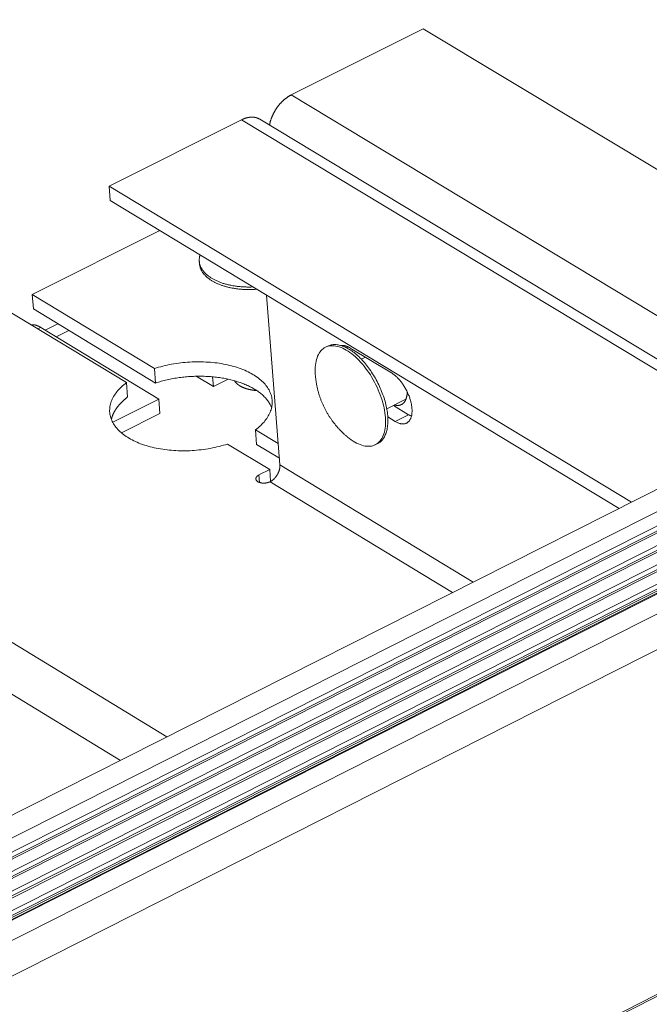
# Model space of a CAD drawing. Units: inches. Extents: x 2.6 to 39.5, y 3.4 to 11.9.
# Drawn here: x 5.2 to 5.3, y 9.6 to 9.8 of the extents above; entities that cross this region are included whole.
import ezdxf

# ---------------------------------------------------------------- set-up
doc = ezdxf.new("R2010")
doc.units = ezdxf.units.IN
doc.header["$MEASUREMENT"] = 0
doc.layers.get('0').update_dxf_attribs({"linetype": 'CONTINUOUS'})
doc.layers.add('DETAIL', color=1, linetype='CONTINUOUS')

# ---------------------------------------------------------------- blocks, each defined once
blk = doc.blocks.new('A$Ce90a5b47')
at = {"color": 0, "linetype": 'Continuous', "lineweight": 0, "extrusion": (-1.94289e-16, 0.816497, 0.57735)}
for p, q in [((-28.9238, 3.5793), (-12.1465, 12.0574)), ((-28.8807, 3.5519), (-12.1029, 12.0332)), ((-28.8627, 3.5293), (-12.0748, 12.0175)), ((-28.8743, 3.5082), (-12.0613, 12.01)), ((-12.0654, 12.0123), (-28.8611, 3.5194)), ((-28.8588, 3.4886), (-12.0371, 11.9965)), ((-28.8704, 3.4676), (-12.0236, 11.989)), ((-12.0276, 11.9913), (-28.8571, 3.4788)), ((-28.8548, 3.448), (-11.9993, 11.9755)), ((-28.8664, 3.4269), (-11.9859, 11.9681)), ((-11.9899, 11.9703), (-28.8532, 3.4382)), ((-28.8508, 3.4074), (-11.9616, 11.9546)), ((-28.8624, 3.3863), (-11.9482, 11.9471)), ((-11.9522, 11.9493), (-28.8492, 3.3976)), ((-11.9443, 11.9449), (-28.7249, 3.4516)), ((-28.7223, 3.4511), (-11.9428, 11.9441)), ((-28.6834, 3.4264), (-11.9035, 11.9222)), ((-28.6486, 3.3661), (-11.7711, 11.916)), ((-10.3641, 11.916), (-28.5801, 2.6387)), ((-28.5785, 2.6435), (-10.3714, 11.916)), ((-23.437, 7.5983), (-23.1528, 7.7406)), ((-23.1528, 7.7406), (-22.0284, 7.0638)), ((-23.437, 7.5983), (-22.3128, 6.9201)), ((-23.8286, 7.4022), (-23.5436, 7.5449)), ((-22.4195, 6.8662), (-23.5436, 7.5449)), ((-23.5043, 7.546), (-22.3969, 6.8776)), ((-23.8261, 7.3709), (-23.8286, 7.4022)), ((-22.7046, 6.722), (-23.8286, 7.4022)), ((-22.7316, 6.7084), (-23.8261, 7.3709)), ((-23.7195, 7.3064), (-23.9939, 7.1688)), ((-23.6346, 7.2404), (-23.6342, 7.235)), ((-23.9939, 7.1688), (-23.9914, 7.1378)), ((-23.7312, 7.0095), (-23.9939, 7.1688)), ((-23.49, 7.1675), (-23.4613, 6.8024)), ((-23.7915, 6.9792), (-24.0542, 7.1386)), ((-23.9914, 7.1378), (-23.7287, 6.9784)), ((-23.9663, 7.0923), (-23.939, 7.106)), ((-23.9759, 7.0982), (-23.9824, 7.095)), ((-23.7216, 6.9439), (-23.9759, 7.0982)), ((-23.9426, 7.0779), (-23.9153, 7.0916)), ((-23.3633, 7.0553), (-23.3582, 7.0579)), ((-23.3097, 7.0537), (-23.2212, 7.0001)), ((-23.2858, 7.0294), (-23.2769, 7.0339)), ((-23.7287, 6.9784), (-23.7312, 7.0095)), ((-23.6044, 6.9706), (-23.6412, 6.9929)), ((-23.7915, 6.9792), (-23.789, 6.9481)), ((-23.606, 6.9918), (-23.6044, 6.9706)), ((-23.6044, 6.9706), (-23.5724, 6.9866)), ((-23.7216, 6.9439), (-23.821, 6.8939)), ((-23.7192, 6.9128), (-23.7216, 6.9439)), ((-23.2312, 6.9229), (-23.1899, 6.9437)), ((-23.2171, 6.9301), (-23.1843, 6.9102)), ((-23.8021, 6.8711), (-23.7192, 6.9128)), ((-23.2131, 6.8957), (-23.1843, 6.9102)), ((-23.2131, 6.8957), (-23.229, 6.9054)), ((-23.5136, 6.8775), (-23.5112, 6.8464)), ((-23.4649, 6.8479), (-23.5136, 6.8775)), ((-23.4832, 6.7921), (-23.5739, 6.8471)), ((-23.5112, 6.8464), (-23.4624, 6.8169)), ((-23.2559, 6.8456), (-23.2508, 6.8482)), ((-24.692, 6.8188), (-23.7048, 6.2167)), ((-23.4613, 6.8024), (-23.0452, 6.55)), ((-23.5062, 6.7805), (-23.4832, 6.7921)), ((-23.4832, 6.7921), (-23.4812, 6.7666)), ((-23.5062, 6.7805), (-23.5049, 6.7643)), ((-23.0895, 6.5276), (-23.4823, 6.766)), ((-24.7393, 6.7369), (-23.8045, 6.1662))]:
    blk.add_line(p, q, dxfattribs=at)
at = {"color": 0, "linetype": 'Continuous', "lineweight": 0}
for points in [[(-23.4835, 7.5335), (-23.4833, 7.5343), (-23.4832, 7.5351), (-23.483, 7.5359), (-23.4828, 7.5368), (-23.4826, 7.5376), (-23.4825, 7.5384), (-23.4823, 7.5393), (-23.482, 7.5401), (-23.4818, 7.5409), (-23.4816, 7.5417), (-23.4813, 7.5426), (-23.4811, 7.5434), (-23.4808, 7.5442), (-23.4806, 7.5451), (-23.4803, 7.5459), (-23.48, 7.5467), (-23.4797, 7.5476), (-23.4794, 7.5484), (-23.4791, 7.5492), (-23.4788, 7.5501), (-23.4785, 7.5509), (-23.4781, 7.5517), (-23.4778, 7.5525), (-23.4774, 7.5533), (-23.4771, 7.5542), (-23.4767, 7.555), (-23.4763, 7.5558), (-23.476, 7.5566), (-23.4756, 7.5574), (-23.4752, 7.5582), (-23.4748, 7.559), (-23.4744, 7.5598), (-23.4739, 7.5606), (-23.4735, 7.5614), (-23.4731, 7.5622), (-23.4726, 7.563), (-23.4722, 7.5638), (-23.4717, 7.5645), (-23.4712, 7.5653), (-23.4708, 7.5661), (-23.4703, 7.5668), (-23.4698, 7.5676), (-23.4693, 7.5684), (-23.4688, 7.5691), (-23.4683, 7.5699), (-23.4678, 7.5706), (-23.4673, 7.5713), (-23.4668, 7.5721), (-23.4662, 7.5728), (-23.4657, 7.5735), (-23.4652, 7.5742), (-23.4646, 7.5749), (-23.464, 7.5756), (-23.4635, 7.5763), (-23.4629, 7.577), (-23.4624, 7.5777), (-23.4618, 7.5784), (-23.4612, 7.5791), (-23.4606, 7.5797), (-23.46, 7.5804), (-23.4594, 7.581), (-23.4588, 7.5817), (-23.4582, 7.5823), (-23.4576, 7.5829), (-23.457, 7.5836), (-23.4564, 7.5842), (-23.4557, 7.5848), (-23.4551, 7.5854), (-23.4545, 7.586), (-23.4538, 7.5865), (-23.4532, 7.5871), (-23.4526, 7.5877), (-23.4519, 7.5882), (-23.4513, 7.5888), (-23.4506, 7.5893), (-23.4499, 7.5899), (-23.4493, 7.5904), (-23.4486, 7.5909), (-23.448, 7.5914), (-23.4473, 7.5919), (-23.4466, 7.5924), (-23.4459, 7.5929), (-23.4453, 7.5934), (-23.4446, 7.5938), (-23.4439, 7.5943), (-23.4432, 7.5947), (-23.4425, 7.5951), (-23.4418, 7.5956), (-23.4411, 7.596), (-23.4405, 7.5964), (-23.4398, 7.5968), (-23.4391, 7.5972), (-23.4384, 7.5975), (-23.4377, 7.5979), (-23.437, 7.5983)], [(-23.5436, 7.5449), (-23.5432, 7.5451), (-23.5427, 7.5453), (-23.5423, 7.5455), (-23.5418, 7.5457), (-23.5414, 7.5459), (-23.5409, 7.5461), (-23.5405, 7.5463), (-23.54, 7.5465), (-23.5396, 7.5467), (-23.5391, 7.5469), (-23.5387, 7.5471), (-23.5382, 7.5472), (-23.5378, 7.5474), (-23.5373, 7.5476), (-23.5369, 7.5477), (-23.5364, 7.5479), (-23.536, 7.5481), (-23.5355, 7.5482), (-23.5351, 7.5483), (-23.5346, 7.5485), (-23.5342, 7.5486), (-23.5337, 7.5488), (-23.5333, 7.5489), (-23.5328, 7.549), (-23.5324, 7.5491), (-23.532, 7.5492), (-23.5315, 7.5493), (-23.5311, 7.5494), (-23.5306, 7.5495), (-23.5302, 7.5496), (-23.5297, 7.5497), (-23.5293, 7.5498), (-23.5289, 7.5499), (-23.5284, 7.55), (-23.528, 7.55), (-23.5275, 7.5501), (-23.5271, 7.5502), (-23.5267, 7.5502), (-23.5262, 7.5503), (-23.5258, 7.5503), (-23.5254, 7.5504), (-23.5249, 7.5504), (-23.5245, 7.5505), (-23.5241, 7.5505), (-23.5236, 7.5505), (-23.5232, 7.5505), (-23.5228, 7.5506), (-23.5224, 7.5506), (-23.5219, 7.5506), (-23.5215, 7.5506), (-23.5211, 7.5506), (-23.5207, 7.5506), (-23.5203, 7.5506), (-23.5198, 7.5505), (-23.5194, 7.5505), (-23.519, 7.5505), (-23.5186, 7.5505), (-23.5182, 7.5504), (-23.5178, 7.5504), (-23.5174, 7.5504), (-23.517, 7.5503), (-23.5166, 7.5503), (-23.5161, 7.5502), (-23.5157, 7.5501), (-23.5153, 7.5501), (-23.5149, 7.55), (-23.5146, 7.5499), (-23.5142, 7.5498), (-23.5138, 7.5498), (-23.5134, 7.5497), (-23.513, 7.5496), (-23.5126, 7.5495), (-23.5122, 7.5494), (-23.5118, 7.5493), (-23.5114, 7.5492), (-23.5111, 7.5491), (-23.5107, 7.5489), (-23.5103, 7.5488), (-23.5099, 7.5487), (-23.5096, 7.5485), (-23.5092, 7.5484), (-23.5088, 7.5483), (-23.5085, 7.5481), (-23.5081, 7.548), (-23.5078, 7.5478), (-23.5074, 7.5477), (-23.507, 7.5475), (-23.5067, 7.5473), (-23.5063, 7.5471), (-23.506, 7.547), (-23.5057, 7.5468), (-23.5053, 7.5466), (-23.505, 7.5464), (-23.5046, 7.5462), (-23.5043, 7.546)], [(-23.633, 7.2541), (-23.6334, 7.2529), (-23.6337, 7.2517), (-23.6339, 7.2506), (-23.6342, 7.2494), (-23.6343, 7.2482), (-23.6345, 7.2471), (-23.6346, 7.2459), (-23.6347, 7.2447), (-23.6347, 7.2436), (-23.6347, 7.2424), (-23.6347, 7.2413), (-23.6346, 7.2401), (-23.6345, 7.239), (-23.6343, 7.2378), (-23.6341, 7.2367), (-23.6339, 7.2355), (-23.6336, 7.2344), (-23.6333, 7.2333), (-23.6329, 7.2321), (-23.6326, 7.231), (-23.6321, 7.2299), (-23.6317, 7.2288), (-23.6312, 7.2277), (-23.6306, 7.2266), (-23.63, 7.2255), (-23.6294, 7.2244), (-23.6288, 7.2234), (-23.6281, 7.2223), (-23.6274, 7.2213), (-23.6266, 7.2202), (-23.6258, 7.2192), (-23.625, 7.2181), (-23.6241, 7.2171), (-23.6232, 7.2161), (-23.6223, 7.2151), (-23.6213, 7.2142), (-23.6203, 7.2132), (-23.6192, 7.2122), (-23.6182, 7.2113), (-23.6171, 7.2103), (-23.6159, 7.2094), (-23.6147, 7.2085), (-23.6135, 7.2076), (-23.6123, 7.2067), (-23.611, 7.2059), (-23.6097, 7.205), (-23.6084, 7.2042), (-23.607, 7.2034), (-23.6057, 7.2025), (-23.6042, 7.2018), (-23.6028, 7.201), (-23.6013, 7.2002), (-23.5998, 7.1995), (-23.5983, 7.1987), (-23.5967, 7.198), (-23.5951, 7.1973), (-23.5935, 7.1966), (-23.5919, 7.196), (-23.5902, 7.1953), (-23.5885, 7.1947), (-23.5868, 7.1941), (-23.5851, 7.1935), (-23.5834, 7.1929), (-23.5816, 7.1924), (-23.5798, 7.1919), (-23.578, 7.1913), (-23.5761, 7.1908), (-23.5743, 7.1904), (-23.5724, 7.1899), (-23.5705, 7.1895), (-23.5686, 7.1891), (-23.5667, 7.1887), (-23.5647, 7.1883), (-23.5628, 7.1879), (-23.5608, 7.1876), (-23.5588, 7.1873), (-23.5568, 7.187), (-23.5548, 7.1867), (-23.5528, 7.1864), (-23.5507, 7.1862), (-23.5487, 7.186), (-23.5466, 7.1858), (-23.5445, 7.1856), (-23.5425, 7.1855), (-23.5404, 7.1853), (-23.5383, 7.1852), (-23.5362, 7.1851), (-23.5341, 7.1851), (-23.532, 7.185), (-23.5298, 7.185), (-23.5277, 7.185), (-23.5256, 7.185), (-23.5235, 7.185), (-23.5213, 7.1851), (-23.5192, 7.1852)], [(-23.6342, 7.235), (-23.6341, 7.2339), (-23.634, 7.2329), (-23.6338, 7.2318), (-23.6336, 7.2308), (-23.6334, 7.2297), (-23.6331, 7.2287), (-23.6328, 7.2276), (-23.6325, 7.2266), (-23.6321, 7.2256), (-23.6317, 7.2246), (-23.6313, 7.2236), (-23.6309, 7.2226), (-23.6304, 7.2216), (-23.6299, 7.2206), (-23.6293, 7.2196), (-23.6287, 7.2186), (-23.6281, 7.2176), (-23.6275, 7.2166), (-23.6268, 7.2157), (-23.6261, 7.2147), (-23.6254, 7.2138), (-23.6246, 7.2128), (-23.6239, 7.2119), (-23.623, 7.211), (-23.6222, 7.2101), (-23.6213, 7.2092), (-23.6204, 7.2083), (-23.6195, 7.2074), (-23.6185, 7.2065), (-23.6175, 7.2057), (-23.6165, 7.2048), (-23.6155, 7.204), (-23.6144, 7.2031), (-23.6133, 7.2023), (-23.6122, 7.2015), (-23.611, 7.2007), (-23.6098, 7.1999), (-23.6086, 7.1991), (-23.6074, 7.1984), (-23.6061, 7.1976), (-23.6049, 7.1969), (-23.6036, 7.1962), (-23.6022, 7.1955), (-23.6009, 7.1948), (-23.5995, 7.1941), (-23.5981, 7.1934), (-23.5967, 7.1928), (-23.5952, 7.1921), (-23.5938, 7.1915), (-23.5923, 7.1909), (-23.5908, 7.1903), (-23.5893, 7.1897), (-23.5877, 7.1891), (-23.5861, 7.1886), (-23.5846, 7.1881), (-23.583, 7.1875), (-23.5813, 7.187), (-23.5797, 7.1865), (-23.578, 7.1861), (-23.5764, 7.1856), (-23.5747, 7.1852), (-23.573, 7.1847), (-23.5713, 7.1843), (-23.5695, 7.1839), (-23.5678, 7.1835), (-23.566, 7.1832), (-23.5642, 7.1828), (-23.5624, 7.1825), (-23.5606, 7.1822), (-23.5588, 7.1819), (-23.557, 7.1816), (-23.5552, 7.1814), (-23.5533, 7.1811), (-23.5514, 7.1809), (-23.5496, 7.1807), (-23.5477, 7.1805), (-23.5458, 7.1803), (-23.5439, 7.1802), (-23.542, 7.18), (-23.5401, 7.1799), (-23.5382, 7.1798), (-23.5363, 7.1797), (-23.5343, 7.1797), (-23.5324, 7.1796), (-23.5305, 7.1796), (-23.5285, 7.1796), (-23.5266, 7.1796), (-23.5247, 7.1796), (-23.5227, 7.1796), (-23.5208, 7.1797), (-23.5188, 7.1797), (-23.5169, 7.1798), (-23.5149, 7.1799), (-23.513, 7.1801), (-23.511, 7.1802)], [(-23.9759, 7.0982), (-23.9762, 7.0983), (-23.9764, 7.0985), (-23.9767, 7.0986), (-23.9769, 7.0988), (-23.9771, 7.0989), (-23.9774, 7.099), (-23.9776, 7.0992), (-23.9778, 7.0993), (-23.9781, 7.0994), (-23.9783, 7.0995), (-23.9785, 7.0997), (-23.9788, 7.0998), (-23.979, 7.0999), (-23.9792, 7.1), (-23.9795, 7.1001), (-23.9797, 7.1003), (-23.9799, 7.1004), (-23.9802, 7.1005), (-23.9804, 7.1006), (-23.9806, 7.1007), (-23.9808, 7.1008), (-23.9811, 7.1009), (-23.9813, 7.101), (-23.9815, 7.1011), (-23.9818, 7.1012), (-23.982, 7.1013), (-23.9822, 7.1014), (-23.9825, 7.1015), (-23.9827, 7.1016), (-23.9829, 7.1017), (-23.9831, 7.1018), (-23.9834, 7.1019), (-23.9836, 7.102), (-23.9838, 7.102), (-23.984, 7.1021), (-23.9843, 7.1022), (-23.9845, 7.1023), (-23.9847, 7.1024), (-23.9849, 7.1024), (-23.9852, 7.1025), (-23.9854, 7.1026), (-23.9856, 7.1027), (-23.9858, 7.1027), (-23.9861, 7.1028), (-23.9863, 7.1029), (-23.9865, 7.1029), (-23.9867, 7.103), (-23.987, 7.103), (-23.9872, 7.1031), (-23.9874, 7.1031), (-23.9876, 7.1032), (-23.9878, 7.1032), (-23.988, 7.1033), (-23.9883, 7.1033), (-23.9885, 7.1034), (-23.9887, 7.1034), (-23.9889, 7.1035), (-23.9891, 7.1035), (-23.9893, 7.1036), (-23.9896, 7.1036), (-23.9898, 7.1036), (-23.99, 7.1037), (-23.9902, 7.1037), (-23.9904, 7.1037), (-23.9906, 7.1037), (-23.9908, 7.1038), (-23.9911, 7.1038), (-23.9913, 7.1038), (-23.9915, 7.1038), (-23.9917, 7.1038), (-23.9919, 7.1039), (-23.9921, 7.1039), (-23.9923, 7.1039), (-23.9925, 7.1039), (-23.9927, 7.1039), (-23.9929, 7.1039), (-23.9931, 7.1039), (-23.9933, 7.1039), (-23.9935, 7.1039), (-23.9937, 7.1039), (-23.9939, 7.1039), (-23.9941, 7.1039), (-23.9943, 7.1039), (-23.9945, 7.1039), (-23.9947, 7.1039), (-23.9949, 7.1039), (-23.9951, 7.1039), (-23.9953, 7.1038), (-23.9955, 7.1038), (-23.9957, 7.1038), (-23.9959, 7.1038), (-23.9961, 7.1038), (-23.9963, 7.1037), (-23.9965, 7.1037), (-23.9967, 7.1037)], [(-23.3851, 6.9978), (-23.3853, 7.0028), (-23.3853, 7.0075), (-23.3852, 7.0122), (-23.3848, 7.0167), (-23.3842, 7.021), (-23.3835, 7.0251), (-23.3825, 7.029), (-23.3813, 7.0327), (-23.38, 7.0362), (-23.3785, 7.0395), (-23.3768, 7.0426), (-23.3749, 7.0454), (-23.3728, 7.0479), (-23.3706, 7.0502), (-23.3682, 7.0522), (-23.3657, 7.054), (-23.363, 7.0555), (-23.3602, 7.0567), (-23.3572, 7.0576), (-23.3541, 7.0583), (-23.3509, 7.0586), (-23.3476, 7.0587), (-23.3442, 7.0585), (-23.3407, 7.058), (-23.3371, 7.0573), (-23.3335, 7.0562), (-23.3297, 7.0549), (-23.326, 7.0533), (-23.3222, 7.0514), (-23.3183, 7.0493), (-23.3144, 7.0469), (-23.3105, 7.0442), (-23.3067, 7.0413), (-23.3028, 7.0382), (-23.2989, 7.0348), (-23.2951, 7.0312), (-23.2913, 7.0274), (-23.2875, 7.0234), (-23.2838, 7.0192), (-23.2802, 7.0148), (-23.2767, 7.0102), (-23.2732, 7.0055), (-23.2699, 7.0007), (-23.2666, 6.9957), (-23.2635, 6.9906), (-23.2604, 6.9854), (-23.2575, 6.9801), (-23.2548, 6.9747), (-23.2522, 6.9692), (-23.2497, 6.9637), (-23.2474, 6.9582), (-23.2453, 6.9527), (-23.2433, 6.9471), (-23.2415, 6.9415), (-23.2399, 6.936), (-23.2385, 6.9305), (-23.2372, 6.9251), (-23.2362, 6.9197), (-23.2353, 6.9145), (-23.2346, 6.9093), (-23.2342, 6.9042), (-23.2339, 6.8992), (-23.2338, 6.8944), (-23.234, 6.8897), (-23.2343, 6.8852), (-23.2348, 6.8809), (-23.2356, 6.8767), (-23.2365, 6.8727), (-23.2376, 6.869), (-23.2389, 6.8654), (-23.2404, 6.8621), (-23.242, 6.859), (-23.2439, 6.8562), (-23.2459, 6.8536), (-23.2481, 6.8512), (-23.2505, 6.8491), (-23.253, 6.8473), (-23.2556, 6.8458), (-23.2584, 6.8445), (-23.2613, 6.8435), (-23.2644, 6.8428), (-23.2676, 6.8424), (-23.2709, 6.8422), (-23.2743, 6.8424), (-23.2777, 6.8428), (-23.2813, 6.8435), (-23.285, 6.8445), (-23.2887, 6.8458), (-23.2924, 6.8473), (-23.2962, 6.8491), (-23.3001, 6.8512), (-23.3039, 6.8536), (-23.3078, 6.8562), (-23.3117, 6.859), (-23.3156, 6.8621)], [(-23.3582, 7.0579), (-23.3564, 7.0587), (-23.3546, 7.0594), (-23.3527, 7.06), (-23.3507, 7.0605), (-23.3487, 7.0609), (-23.3466, 7.0611), (-23.3445, 7.0612), (-23.3424, 7.0613), (-23.3402, 7.0612), (-23.338, 7.0609), (-23.3357, 7.0606), (-23.3334, 7.0601), (-23.3311, 7.0595), (-23.3287, 7.0588), (-23.3263, 7.058), (-23.3239, 7.0571), (-23.3215, 7.0561), (-23.319, 7.0549), (-23.3166, 7.0537), (-23.3141, 7.0523), (-23.3116, 7.0508), (-23.3091, 7.0492), (-23.3066, 7.0475), (-23.3041, 7.0457), (-23.3016, 7.0438), (-23.2991, 7.0418), (-23.2966, 7.0397), (-23.2941, 7.0375), (-23.2916, 7.0353), (-23.2892, 7.0329), (-23.2867, 7.0304), (-23.2843, 7.0279), (-23.2819, 7.0253), (-23.2795, 7.0226), (-23.2772, 7.0198), (-23.2749, 7.0169), (-23.2726, 7.014), (-23.2703, 7.011), (-23.2681, 7.0079), (-23.2659, 7.0048), (-23.2638, 7.0017), (-23.2617, 6.9984), (-23.2597, 6.9952), (-23.2577, 6.9918), (-23.2557, 6.9885), (-23.2538, 6.9851), (-23.252, 6.9816), (-23.2502, 6.9782), (-23.2485, 6.9747), (-23.2469, 6.9712), (-23.2453, 6.9676), (-23.2437, 6.9641), (-23.2423, 6.9605), (-23.2409, 6.9569), (-23.2396, 6.9533), (-23.2383, 6.9498), (-23.2371, 6.9462), (-23.236, 6.9426), (-23.235, 6.9391), (-23.234, 6.9355), (-23.2332, 6.932), (-23.2324, 6.9285), (-23.2316, 6.925), (-23.231, 6.9216), (-23.2304, 6.9182), (-23.23, 6.9148), (-23.2296, 6.9115), (-23.2293, 6.9082), (-23.229, 6.905), (-23.2289, 6.9018), (-23.2288, 6.8987), (-23.2288, 6.8956), (-23.2289, 6.8926), (-23.2291, 6.8897), (-23.2294, 6.8868), (-23.2297, 6.884), (-23.2301, 6.8813), (-23.2306, 6.8786), (-23.2312, 6.8761), (-23.2319, 6.8736), (-23.2326, 6.8712), (-23.2335, 6.8689), (-23.2344, 6.8667), (-23.2354, 6.8646), (-23.2364, 6.8626), (-23.2375, 6.8607), (-23.2388, 6.8588), (-23.24, 6.8571), (-23.2414, 6.8555), (-23.2428, 6.854), (-23.2443, 6.8526), (-23.2458, 6.8513), (-23.2474, 6.8502), (-23.2491, 6.8491), (-23.2508, 6.8482)], [(-23.3289, 7.0589), (-23.3287, 7.0589), (-23.3285, 7.0589), (-23.3284, 7.059), (-23.3282, 7.059), (-23.328, 7.059), (-23.3278, 7.059), (-23.3276, 7.059), (-23.3275, 7.059), (-23.3273, 7.0591), (-23.3271, 7.0591), (-23.3269, 7.0591), (-23.3267, 7.0591), (-23.3265, 7.0591), (-23.3263, 7.0591), (-23.3262, 7.0591), (-23.326, 7.0591), (-23.3258, 7.0591), (-23.3256, 7.0591), (-23.3254, 7.0591), (-23.3252, 7.0591), (-23.325, 7.059), (-23.3248, 7.059), (-23.3246, 7.059), (-23.3244, 7.059), (-23.3242, 7.059), (-23.3241, 7.059), (-23.3239, 7.059), (-23.3237, 7.0589), (-23.3235, 7.0589), (-23.3233, 7.0589), (-23.3231, 7.0589), (-23.3229, 7.0588), (-23.3227, 7.0588), (-23.3225, 7.0588), (-23.3223, 7.0587), (-23.3221, 7.0587), (-23.3219, 7.0587), (-23.3217, 7.0586), (-23.3215, 7.0586), (-23.3213, 7.0585), (-23.3211, 7.0585), (-23.3209, 7.0585), (-23.3207, 7.0584), (-23.3205, 7.0584), (-23.3203, 7.0583), (-23.3201, 7.0583), (-23.3199, 7.0582), (-23.3197, 7.0581), (-23.3195, 7.0581), (-23.3193, 7.058), (-23.3191, 7.058), (-23.3189, 7.0579), (-23.3186, 7.0578), (-23.3184, 7.0578), (-23.3182, 7.0577), (-23.318, 7.0576), (-23.3178, 7.0576), (-23.3176, 7.0575), (-23.3174, 7.0574), (-23.3172, 7.0574), (-23.317, 7.0573), (-23.3168, 7.0572), (-23.3166, 7.0571), (-23.3164, 7.057), (-23.3161, 7.057), (-23.3159, 7.0569), (-23.3157, 7.0568), (-23.3155, 7.0567), (-23.3153, 7.0566), (-23.3151, 7.0565), (-23.3149, 7.0564), (-23.3147, 7.0563), (-23.3145, 7.0562), (-23.3142, 7.0561), (-23.314, 7.056), (-23.3138, 7.0559), (-23.3136, 7.0558), (-23.3134, 7.0557), (-23.3132, 7.0556), (-23.313, 7.0555), (-23.3127, 7.0554), (-23.3125, 7.0553), (-23.3123, 7.0552), (-23.3121, 7.0551), (-23.3119, 7.055), (-23.3117, 7.0548), (-23.3115, 7.0547), (-23.3112, 7.0546), (-23.311, 7.0545), (-23.3108, 7.0544), (-23.3106, 7.0542), (-23.3104, 7.0541), (-23.3102, 7.054), (-23.3099, 7.0539), (-23.3097, 7.0537)], [(-23.3159, 7.0568), (-23.3159, 7.0568), (-23.3159, 7.0568), (-23.3159, 7.0567), (-23.3159, 7.0567), (-23.3159, 7.0567), (-23.3159, 7.0566), (-23.3159, 7.0566), (-23.3159, 7.0566), (-23.3159, 7.0565), (-23.3159, 7.0565), (-23.316, 7.0565), (-23.316, 7.0564), (-23.316, 7.0564), (-23.316, 7.0564), (-23.316, 7.0564), (-23.316, 7.0563), (-23.316, 7.0563), (-23.316, 7.0563), (-23.316, 7.0562), (-23.316, 7.0562), (-23.316, 7.0562), (-23.316, 7.0561), (-23.316, 7.0561), (-23.3161, 7.0561), (-23.3161, 7.056), (-23.3161, 7.056), (-23.3161, 7.056), (-23.3161, 7.0559), (-23.3161, 7.0559), (-23.3161, 7.0559), (-23.3161, 7.0558), (-23.3161, 7.0558), (-23.3161, 7.0558), (-23.3161, 7.0557), (-23.3161, 7.0557), (-23.3161, 7.0557), (-23.3161, 7.0556), (-23.3162, 7.0556), (-23.3162, 7.0556), (-23.3162, 7.0555), (-23.3162, 7.0555), (-23.3162, 7.0554), (-23.3162, 7.0554), (-23.3162, 7.0554), (-23.3162, 7.0553), (-23.3162, 7.0553), (-23.3162, 7.0553), (-23.3162, 7.0552), (-23.3162, 7.0552), (-23.3162, 7.0552), (-23.3162, 7.0551), (-23.3162, 7.0551), (-23.3163, 7.0551), (-23.3163, 7.055), (-23.3163, 7.055), (-23.3163, 7.055), (-23.3163, 7.0549), (-23.3163, 7.0549), (-23.3163, 7.0549), (-23.3163, 7.0548), (-23.3163, 7.0548), (-23.3163, 7.0548), (-23.3163, 7.0547), (-23.3163, 7.0547), (-23.3163, 7.0547), (-23.3163, 7.0546), (-23.3163, 7.0546), (-23.3164, 7.0546), (-23.3164, 7.0545), (-23.3164, 7.0545), (-23.3164, 7.0545), (-23.3164, 7.0544), (-23.3164, 7.0544), (-23.3164, 7.0544), (-23.3164, 7.0543), (-23.3164, 7.0543), (-23.3164, 7.0543), (-23.3164, 7.0542), (-23.3164, 7.0542), (-23.3164, 7.0542), (-23.3164, 7.0541), (-23.3164, 7.0541), (-23.3164, 7.054), (-23.3165, 7.054), (-23.3165, 7.054), (-23.3165, 7.0539), (-23.3165, 7.0539), (-23.3165, 7.0539), (-23.3165, 7.0538), (-23.3165, 7.0538), (-23.3165, 7.0538), (-23.3165, 7.0537), (-23.3165, 7.0537), (-23.3165, 7.0537), (-23.3165, 7.0536)], [(-23.5136, 6.8775), (-23.5107, 6.8798), (-23.5078, 6.8822), (-23.5051, 6.8846), (-23.5025, 6.887), (-23.5, 6.8895), (-23.4977, 6.892), (-23.4954, 6.8945), (-23.4933, 6.897), (-23.4913, 6.8996), (-23.4895, 6.9022), (-23.4878, 6.9048), (-23.4862, 6.9075), (-23.4847, 6.9101), (-23.4834, 6.9128), (-23.4822, 6.9155), (-23.4812, 6.9182), (-23.4803, 6.9209), (-23.4795, 6.9236), (-23.4788, 6.9263), (-23.4784, 6.929), (-23.478, 6.9317), (-23.4778, 6.9344), (-23.4777, 6.9371), (-23.4778, 6.9398), (-23.478, 6.9425), (-23.4783, 6.9452), (-23.4788, 6.9478), (-23.4794, 6.9505), (-23.4802, 6.9531), (-23.4811, 6.9557), (-23.4821, 6.9583), (-23.4833, 6.9609), (-23.4846, 6.9634), (-23.4861, 6.9659), (-23.4876, 6.9684), (-23.4894, 6.9708), (-23.4912, 6.9732), (-23.4932, 6.9756), (-23.4953, 6.978), (-23.4975, 6.9803), (-23.4998, 6.9825), (-23.5023, 6.9847), (-23.5049, 6.9869), (-23.5076, 6.989), (-23.5104, 6.9911), (-23.5134, 6.9931), (-23.5164, 6.9951), (-23.5196, 6.997), (-23.5229, 6.9988), (-23.5262, 7.0006), (-23.5297, 7.0024), (-23.5333, 7.0041), (-23.5369, 7.0057), (-23.5407, 7.0073), (-23.5445, 7.0088), (-23.5485, 7.0102), (-23.5525, 7.0116), (-23.5566, 7.0129), (-23.5608, 7.0141), (-23.565, 7.0153), (-23.5693, 7.0164), (-23.5737, 7.0174), (-23.5782, 7.0184), (-23.5827, 7.0192), (-23.5872, 7.0201), (-23.5919, 7.0208), (-23.5965, 7.0215), (-23.6012, 7.022), (-23.606, 7.0226), (-23.6108, 7.023), (-23.6156, 7.0234), (-23.6204, 7.0236), (-23.6253, 7.0239), (-23.6302, 7.024), (-23.6351, 7.024), (-23.6401, 7.024), (-23.645, 7.0239), (-23.6499, 7.0238), (-23.6549, 7.0235), (-23.6598, 7.0232), (-23.6648, 7.0228), (-23.6697, 7.0223), (-23.6746, 7.0218), (-23.6795, 7.0211), (-23.6844, 7.0204), (-23.6893, 7.0196), (-23.6941, 7.0188), (-23.6989, 7.0179), (-23.7036, 7.0169), (-23.7083, 7.0158), (-23.713, 7.0147), (-23.7176, 7.0135), (-23.7222, 7.0122), (-23.7267, 7.0109), (-23.7312, 7.0095)], [(-23.479, 6.9256), (-23.4797, 6.9273), (-23.4805, 6.9291), (-23.4814, 6.9308), (-23.4823, 6.9325), (-23.4833, 6.9342), (-23.4843, 6.9359), (-23.4854, 6.9376), (-23.4865, 6.9393), (-23.4878, 6.9409), (-23.489, 6.9426), (-23.4904, 6.9442), (-23.4918, 6.9458), (-23.4932, 6.9474), (-23.4948, 6.9489), (-23.4963, 6.9505), (-23.498, 6.952), (-23.4997, 6.9535), (-23.5014, 6.955), (-23.5032, 6.9564), (-23.5051, 6.9579), (-23.507, 6.9593), (-23.5089, 6.9607), (-23.5109, 6.9621), (-23.513, 6.9634), (-23.5151, 6.9647), (-23.5173, 6.966), (-23.5195, 6.9673), (-23.5218, 6.9685), (-23.5241, 6.9698), (-23.5264, 6.9709), (-23.5288, 6.9721), (-23.5313, 6.9732), (-23.5338, 6.9744), (-23.5363, 6.9754), (-23.5389, 6.9765), (-23.5415, 6.9775), (-23.5442, 6.9785), (-23.5469, 6.9795), (-23.5496, 6.9804), (-23.5524, 6.9813), (-23.5552, 6.9822), (-23.558, 6.983), (-23.5609, 6.9838), (-23.5638, 6.9846), (-23.5668, 6.9853), (-23.5697, 6.986), (-23.5727, 6.9867), (-23.5758, 6.9873), (-23.5788, 6.9879), (-23.5819, 6.9885), (-23.585, 6.9891), (-23.5882, 6.9896), (-23.5913, 6.99), (-23.5945, 6.9905), (-23.5977, 6.9909), (-23.6009, 6.9913), (-23.6042, 6.9916), (-23.6074, 6.9919), (-23.6107, 6.9922), (-23.614, 6.9924), (-23.6173, 6.9926), (-23.6206, 6.9927), (-23.6239, 6.9929), (-23.6273, 6.9929), (-23.6306, 6.993), (-23.634, 6.993), (-23.6373, 6.993), (-23.6407, 6.9929), (-23.6441, 6.9928), (-23.6474, 6.9927), (-23.6508, 6.9926), (-23.6542, 6.9924), (-23.6575, 6.9921), (-23.6609, 6.9919), (-23.6642, 6.9916), (-23.6676, 6.9912), (-23.6709, 6.9909), (-23.6743, 6.9905), (-23.6776, 6.99), (-23.6809, 6.9895), (-23.6842, 6.989), (-23.6875, 6.9885), (-23.6908, 6.9879), (-23.6941, 6.9873), (-23.6973, 6.9866), (-23.7006, 6.986), (-23.7038, 6.9853), (-23.707, 6.9845), (-23.7102, 6.9837), (-23.7133, 6.9829), (-23.7164, 6.9821), (-23.7195, 6.9812), (-23.7226, 6.9803), (-23.7257, 6.9794), (-23.7287, 6.9784)], [(-23.3156, 6.8621), (-23.3168, 6.8632), (-23.3181, 6.8642), (-23.3194, 6.8653), (-23.3206, 6.8664), (-23.3218, 6.8675), (-23.3231, 6.8686), (-23.3243, 6.8698), (-23.3255, 6.8709), (-23.3267, 6.872), (-23.3279, 6.8732), (-23.329, 6.8744), (-23.3302, 6.8755), (-23.3313, 6.8767), (-23.3325, 6.8779), (-23.3336, 6.8791), (-23.3347, 6.8803), (-23.3359, 6.8815), (-23.337, 6.8828), (-23.3381, 6.884), (-23.3391, 6.8853), (-23.3402, 6.8865), (-23.3413, 6.8878), (-23.3423, 6.8891), (-23.3433, 6.8904), (-23.3444, 6.8917), (-23.3454, 6.893), (-23.3464, 6.8943), (-23.3474, 6.8956), (-23.3484, 6.8969), (-23.3493, 6.8983), (-23.3503, 6.8996), (-23.3512, 6.901), (-23.3522, 6.9023), (-23.3531, 6.9037), (-23.354, 6.9051), (-23.3549, 6.9064), (-23.3558, 6.9078), (-23.3567, 6.9092), (-23.3575, 6.9106), (-23.3584, 6.9121), (-23.3592, 6.9135), (-23.3601, 6.9149), (-23.3609, 6.9163), (-23.3617, 6.9178), (-23.3625, 6.9192), (-23.3632, 6.9207), (-23.364, 6.9222), (-23.3648, 6.9236), (-23.3655, 6.9251), (-23.3662, 6.9266), (-23.3669, 6.9281), (-23.3676, 6.9296), (-23.3683, 6.9311), (-23.369, 6.9326), (-23.3697, 6.9341), (-23.3703, 6.9356), (-23.371, 6.9371), (-23.3716, 6.9386), (-23.3722, 6.9402), (-23.3728, 6.9417), (-23.3734, 6.9433), (-23.3739, 6.9448), (-23.3745, 6.9464), (-23.375, 6.9479), (-23.3756, 6.9495), (-23.3761, 6.951), (-23.3766, 6.9526), (-23.3771, 6.9542), (-23.3776, 6.9558), (-23.378, 6.9573), (-23.3785, 6.9589), (-23.3789, 6.9605), (-23.3793, 6.9621), (-23.3797, 6.9637), (-23.3801, 6.9653), (-23.3805, 6.9669), (-23.3809, 6.9685), (-23.3812, 6.9701), (-23.3816, 6.9717), (-23.3819, 6.9734), (-23.3822, 6.975), (-23.3825, 6.9766), (-23.3828, 6.9782), (-23.383, 6.9798), (-23.3833, 6.9815), (-23.3835, 6.9831), (-23.3838, 6.9847), (-23.384, 6.9864), (-23.3842, 6.988), (-23.3844, 6.9896), (-23.3845, 6.9913), (-23.3847, 6.9929), (-23.3848, 6.9945), (-23.385, 6.9962), (-23.3851, 6.9978)], [(-23.2212, 7.0001), (-23.2199, 6.9993), (-23.2185, 6.9984), (-23.2172, 6.9975), (-23.2159, 6.9965), (-23.2145, 6.9954), (-23.2132, 6.9943), (-23.2119, 6.9932), (-23.2106, 6.992), (-23.2092, 6.9907), (-23.2079, 6.9894), (-23.2066, 6.9881), (-23.2054, 6.9867), (-23.2041, 6.9853), (-23.2028, 6.9838), (-23.2016, 6.9823), (-23.2004, 6.9807), (-23.1992, 6.9792), (-23.198, 6.9775), (-23.1968, 6.9759), (-23.1957, 6.9742), (-23.1946, 6.9725), (-23.1935, 6.9708), (-23.1924, 6.969), (-23.1914, 6.9672), (-23.1904, 6.9654), (-23.1894, 6.9636), (-23.1884, 6.9618), (-23.1875, 6.9599), (-23.1866, 6.958), (-23.1858, 6.9562), (-23.185, 6.9543), (-23.1842, 6.9524), (-23.1834, 6.9505), (-23.1827, 6.9486), (-23.182, 6.9467), (-23.1814, 6.9448), (-23.1808, 6.9429), (-23.1802, 6.941), (-23.1797, 6.9391), (-23.1792, 6.9372), (-23.1788, 6.9353), (-23.1784, 6.9335), (-23.1781, 6.9317), (-23.1778, 6.9298), (-23.1775, 6.928), (-23.1773, 6.9263), (-23.1771, 6.9245), (-23.177, 6.9228), (-23.1769, 6.9211), (-23.1768, 6.9194), (-23.1768, 6.9178), (-23.1769, 6.9162), (-23.177, 6.9146), (-23.1771, 6.9131), (-23.1773, 6.9116), (-23.1775, 6.9101), (-23.1777, 6.9087), (-23.178, 6.9073), (-23.1784, 6.906), (-23.1788, 6.9047), (-23.1792, 6.9035), (-23.1797, 6.9023), (-23.1802, 6.9012), (-23.1807, 6.9001), (-23.1813, 6.8991), (-23.182, 6.8981), (-23.1826, 6.8972), (-23.1834, 6.8963), (-23.1841, 6.8955), (-23.1849, 6.8947), (-23.1857, 6.894), (-23.1865, 6.8934), (-23.1874, 6.8928), (-23.1883, 6.8923), (-23.1893, 6.8918), (-23.1903, 6.8914), (-23.1913, 6.8911), (-23.1923, 6.8908), (-23.1934, 6.8906), (-23.1945, 6.8905), (-23.1956, 6.8904), (-23.1967, 6.8904), (-23.1979, 6.8904), (-23.1991, 6.8905), (-23.2003, 6.8907), (-23.2015, 6.8909), (-23.2027, 6.8912), (-23.204, 6.8916), (-23.2052, 6.892), (-23.2065, 6.8925), (-23.2078, 6.893), (-23.2091, 6.8936), (-23.2104, 6.8943), (-23.2117, 6.895), (-23.2131, 6.8957)], [(-23.7915, 6.9792), (-23.7944, 6.9768), (-23.7973, 6.9745), (-23.8, 6.9721), (-23.8026, 6.9697), (-23.8051, 6.9672), (-23.8075, 6.9647), (-23.8097, 6.9622), (-23.8118, 6.9596), (-23.8138, 6.9571), (-23.8157, 6.9545), (-23.8174, 6.9519), (-23.819, 6.9492), (-23.8204, 6.9466), (-23.8218, 6.9439), (-23.823, 6.9412), (-23.824, 6.9385), (-23.8249, 6.9358), (-23.8257, 6.9331), (-23.8264, 6.9304), (-23.8269, 6.9277), (-23.8272, 6.925), (-23.8274, 6.9223), (-23.8275, 6.9196), (-23.8275, 6.9169), (-23.8273, 6.9142), (-23.8269, 6.9115), (-23.8264, 6.9089), (-23.8258, 6.9062), (-23.8251, 6.9036), (-23.8242, 6.901), (-23.8231, 6.8984), (-23.822, 6.8958), (-23.8207, 6.8933), (-23.8192, 6.8908), (-23.8177, 6.8883), (-23.8159, 6.8858), (-23.8141, 6.8834), (-23.8121, 6.881), (-23.81, 6.8787), (-23.8078, 6.8764), (-23.8055, 6.8741), (-23.803, 6.8719), (-23.8004, 6.8698), (-23.7977, 6.8676), (-23.7949, 6.8656), (-23.792, 6.8635), (-23.7889, 6.8616), (-23.7857, 6.8596), (-23.7825, 6.8578), (-23.7791, 6.856), (-23.7756, 6.8542), (-23.7721, 6.8525), (-23.7684, 6.8509), (-23.7646, 6.8493), (-23.7608, 6.8478), (-23.7569, 6.8464), (-23.7528, 6.845), (-23.7487, 6.8437), (-23.7446, 6.8425), (-23.7403, 6.8413), (-23.736, 6.8402), (-23.7316, 6.8392), (-23.7271, 6.8382), (-23.7226, 6.8373), (-23.7181, 6.8365), (-23.7134, 6.8358), (-23.7088, 6.8351), (-23.704, 6.8345), (-23.6993, 6.834), (-23.6945, 6.8336), (-23.6897, 6.8332), (-23.6848, 6.8329), (-23.6799, 6.8327), (-23.675, 6.8326), (-23.6701, 6.8325), (-23.6652, 6.8325), (-23.6602, 6.8326), (-23.6553, 6.8328), (-23.6503, 6.8331), (-23.6454, 6.8334), (-23.6404, 6.8338), (-23.6355, 6.8343), (-23.6305, 6.8348), (-23.6256, 6.8354), (-23.6208, 6.8362), (-23.6159, 6.8369), (-23.6111, 6.8378), (-23.6063, 6.8387), (-23.6015, 6.8397), (-23.5968, 6.8408), (-23.5921, 6.8419), (-23.5875, 6.8431), (-23.5829, 6.8444), (-23.5784, 6.8457), (-23.5739, 6.8471)], [(-23.5579, 6.9818), (-23.5577, 6.9815), (-23.5574, 6.9811), (-23.5572, 6.9808), (-23.5569, 6.9805), (-23.5567, 6.9801), (-23.5564, 6.9798), (-23.5561, 6.9795), (-23.5558, 6.9792), (-23.5555, 6.9789), (-23.5552, 6.9785), (-23.5549, 6.9782), (-23.5546, 6.9779), (-23.5543, 6.9776), (-23.554, 6.9773), (-23.5536, 6.977), (-23.5533, 6.9767), (-23.5529, 6.9764), (-23.5526, 6.9761), (-23.5522, 6.9758), (-23.5519, 6.9755), (-23.5515, 6.9752), (-23.5511, 6.9749), (-23.5507, 6.9746), (-23.5504, 6.9744), (-23.55, 6.9741), (-23.5496, 6.9738), (-23.5492, 6.9735), (-23.5488, 6.9733), (-23.5483, 6.973), (-23.5479, 6.9727), (-23.5475, 6.9724), (-23.5471, 6.9722), (-23.5466, 6.9719), (-23.5462, 6.9717), (-23.5457, 6.9714), (-23.5453, 6.9712), (-23.5448, 6.9709), (-23.5444, 6.9707), (-23.5439, 6.9704), (-23.5434, 6.9702), (-23.5429, 6.97), (-23.5424, 6.9697), (-23.542, 6.9695), (-23.5415, 6.9693), (-23.541, 6.969), (-23.5405, 6.9688), (-23.5399, 6.9686), (-23.5394, 6.9684), (-23.5389, 6.9682), (-23.5384, 6.968), (-23.5379, 6.9678), (-23.5373, 6.9676), (-23.5368, 6.9674), (-23.5363, 6.9672), (-23.5357, 6.967), (-23.5352, 6.9668), (-23.5346, 6.9666), (-23.5341, 6.9664), (-23.5335, 6.9662), (-23.5329, 6.9661), (-23.5324, 6.9659), (-23.5318, 6.9657), (-23.5312, 6.9656), (-23.5306, 6.9654), (-23.53, 6.9652), (-23.5295, 6.9651), (-23.5289, 6.9649), (-23.5283, 6.9648), (-23.5277, 6.9646), (-23.5271, 6.9645), (-23.5265, 6.9644), (-23.5259, 6.9642), (-23.5253, 6.9641), (-23.5246, 6.964), (-23.524, 6.9639), (-23.5234, 6.9637), (-23.5228, 6.9636), (-23.5222, 6.9635), (-23.5215, 6.9634), (-23.5209, 6.9633), (-23.5203, 6.9632), (-23.5196, 6.9631), (-23.519, 6.963), (-23.5184, 6.9629), (-23.5177, 6.9628), (-23.5171, 6.9628), (-23.5164, 6.9627), (-23.5158, 6.9626), (-23.5151, 6.9625), (-23.5145, 6.9625), (-23.5138, 6.9624), (-23.5132, 6.9624), (-23.5125, 6.9623), (-23.5118, 6.9623), (-23.5112, 6.9622)], [(-23.1873, 6.9596), (-23.1874, 6.9589), (-23.1874, 6.9582), (-23.1874, 6.9576), (-23.1874, 6.957), (-23.1874, 6.9563), (-23.1875, 6.9557), (-23.1875, 6.955), (-23.1876, 6.9544), (-23.1876, 6.9538), (-23.1877, 6.9532), (-23.1878, 6.9526), (-23.1879, 6.952), (-23.188, 6.9514), (-23.1881, 6.9508), (-23.1882, 6.9502), (-23.1883, 6.9497), (-23.1884, 6.9491), (-23.1885, 6.9485), (-23.1886, 6.948), (-23.1888, 6.9474), (-23.1889, 6.9469), (-23.1891, 6.9464), (-23.1892, 6.9459), (-23.1894, 6.9453), (-23.1895, 6.9448), (-23.1897, 6.9443), (-23.1899, 6.9438), (-23.1901, 6.9434), (-23.1903, 6.9429), (-23.1905, 6.9424), (-23.1907, 6.9419), (-23.1909, 6.9415), (-23.1911, 6.941), (-23.1913, 6.9406), (-23.1916, 6.9402), (-23.1918, 6.9397), (-23.1921, 6.9393), (-23.1923, 6.9389), (-23.1926, 6.9385), (-23.1928, 6.9381), (-23.1931, 6.9378), (-23.1934, 6.9374), (-23.1937, 6.937), (-23.1939, 6.9367), (-23.1942, 6.9363), (-23.1945, 6.936), (-23.1948, 6.9357), (-23.1951, 6.9353), (-23.1955, 6.935), (-23.1958, 6.9347), (-23.1961, 6.9344), (-23.1964, 6.9342), (-23.1968, 6.9339), (-23.1971, 6.9336), (-23.1975, 6.9334), (-23.1978, 6.9331), (-23.1982, 6.9329), (-23.1985, 6.9327), (-23.1989, 6.9324), (-23.1993, 6.9322), (-23.1997, 6.932), (-23.2001, 6.9319), (-23.2004, 6.9317), (-23.2008, 6.9315), (-23.2012, 6.9313), (-23.2016, 6.9312), (-23.202, 6.9311), (-23.2025, 6.9309), (-23.2029, 6.9308), (-23.2033, 6.9307), (-23.2037, 6.9306), (-23.2041, 6.9305), (-23.2046, 6.9304), (-23.205, 6.9303), (-23.2055, 6.9303), (-23.2059, 6.9302), (-23.2064, 6.9302), (-23.2068, 6.9302), (-23.2073, 6.9301), (-23.2077, 6.9301), (-23.2082, 6.9301), (-23.2087, 6.9301), (-23.2091, 6.9301), (-23.2096, 6.9302), (-23.2101, 6.9302), (-23.2106, 6.9303), (-23.211, 6.9303), (-23.2115, 6.9304), (-23.212, 6.9305), (-23.2125, 6.9305), (-23.213, 6.9306), (-23.2135, 6.9307), (-23.214, 6.9309), (-23.2145, 6.931), (-23.215, 6.9311)], [(-23.789, 6.9481), (-23.7896, 6.9477), (-23.7902, 6.9472), (-23.7908, 6.9467), (-23.7914, 6.9463), (-23.7919, 6.9458), (-23.7925, 6.9454), (-23.7931, 6.9449), (-23.7936, 6.9444), (-23.7942, 6.944), (-23.7948, 6.9435), (-23.7953, 6.943), (-23.7959, 6.9425), (-23.7964, 6.9421), (-23.7969, 6.9416), (-23.7975, 6.9411), (-23.798, 6.9406), (-23.7985, 6.9402), (-23.799, 6.9397), (-23.7995, 6.9392), (-23.8, 6.9387), (-23.8005, 6.9382), (-23.801, 6.9378), (-23.8015, 6.9373), (-23.802, 6.9368), (-23.8025, 6.9363), (-23.803, 6.9358), (-23.8035, 6.9353), (-23.8039, 6.9348), (-23.8044, 6.9343), (-23.8049, 6.9338), (-23.8053, 6.9333), (-23.8058, 6.9328), (-23.8062, 6.9323), (-23.8066, 6.9318), (-23.8071, 6.9313), (-23.8075, 6.9308), (-23.8079, 6.9303), (-23.8084, 6.9298), (-23.8088, 6.9293), (-23.8092, 6.9288), (-23.8096, 6.9283), (-23.81, 6.9278), (-23.8104, 6.9273), (-23.8108, 6.9268), (-23.8112, 6.9263), (-23.8115, 6.9257), (-23.8119, 6.9252), (-23.8123, 6.9247), (-23.8126, 6.9242), (-23.813, 6.9237), (-23.8134, 6.9232), (-23.8137, 6.9227), (-23.8141, 6.9221), (-23.8144, 6.9216), (-23.8147, 6.9211), (-23.8151, 6.9206), (-23.8154, 6.9201), (-23.8157, 6.9195), (-23.816, 6.919), (-23.8163, 6.9185), (-23.8166, 6.918), (-23.8169, 6.9174), (-23.8172, 6.9169), (-23.8175, 6.9164), (-23.8178, 6.9159), (-23.8181, 6.9153), (-23.8183, 6.9148), (-23.8186, 6.9143), (-23.8189, 6.9138), (-23.8191, 6.9132), (-23.8194, 6.9127), (-23.8196, 6.9122), (-23.8198, 6.9116), (-23.8201, 6.9111), (-23.8203, 6.9106), (-23.8205, 6.91), (-23.8208, 6.9095), (-23.821, 6.909), (-23.8212, 6.9085), (-23.8214, 6.9079), (-23.8216, 6.9074), (-23.8218, 6.9069), (-23.822, 6.9063), (-23.8221, 6.9058), (-23.8223, 6.9052), (-23.8225, 6.9047), (-23.8226, 6.9042), (-23.8228, 6.9036), (-23.823, 6.9031), (-23.8231, 6.9026), (-23.8232, 6.902), (-23.8234, 6.9015), (-23.8235, 6.901), (-23.8236, 6.9004), (-23.8238, 6.8999)], [(-23.1843, 6.9102), (-23.1842, 6.9102), (-23.1842, 6.9102), (-23.1841, 6.9101), (-23.184, 6.9101), (-23.184, 6.91), (-23.1839, 6.91), (-23.1838, 6.91), (-23.1838, 6.9099), (-23.1837, 6.9099), (-23.1836, 6.9098), (-23.1836, 6.9098), (-23.1835, 6.9098), (-23.1834, 6.9097), (-23.1834, 6.9097), (-23.1833, 6.9097), (-23.1832, 6.9096), (-23.1832, 6.9096), (-23.1831, 6.9095), (-23.183, 6.9095), (-23.183, 6.9095), (-23.1829, 6.9094), (-23.1828, 6.9094), (-23.1828, 6.9094), (-23.1827, 6.9093), (-23.1826, 6.9093), (-23.1826, 6.9092), (-23.1825, 6.9092), (-23.1825, 6.9092), (-23.1824, 6.9091), (-23.1823, 6.9091), (-23.1823, 6.9091), (-23.1822, 6.909), (-23.1821, 6.909), (-23.1821, 6.909), (-23.182, 6.9089), (-23.1819, 6.9089), (-23.1819, 6.9089), (-23.1818, 6.9088), (-23.1817, 6.9088), (-23.1817, 6.9088), (-23.1816, 6.9087), (-23.1815, 6.9087), (-23.1815, 6.9086), (-23.1814, 6.9086), (-23.1813, 6.9086), (-23.1813, 6.9085), (-23.1812, 6.9085), (-23.1811, 6.9085), (-23.1811, 6.9084), (-23.181, 6.9084), (-23.1809, 6.9084), (-23.1809, 6.9084), (-23.1808, 6.9083), (-23.1808, 6.9083), (-23.1807, 6.9083), (-23.1806, 6.9082), (-23.1806, 6.9082), (-23.1805, 6.9082), (-23.1804, 6.9081), (-23.1804, 6.9081), (-23.1803, 6.9081), (-23.1802, 6.908), (-23.1802, 6.908), (-23.1801, 6.908), (-23.18, 6.9079), (-23.18, 6.9079), (-23.1799, 6.9079), (-23.1798, 6.9078), (-23.1798, 6.9078), (-23.1797, 6.9078), (-23.1796, 6.9078), (-23.1796, 6.9077), (-23.1795, 6.9077), (-23.1795, 6.9077), (-23.1794, 6.9076), (-23.1793, 6.9076), (-23.1793, 6.9076), (-23.1792, 6.9076), (-23.1791, 6.9075), (-23.1791, 6.9075), (-23.179, 6.9075), (-23.1789, 6.9074), (-23.1789, 6.9074), (-23.1788, 6.9074), (-23.1787, 6.9074), (-23.1787, 6.9073), (-23.1786, 6.9073), (-23.1785, 6.9073), (-23.1785, 6.9072), (-23.1784, 6.9072), (-23.1784, 6.9072), (-23.1783, 6.9072), (-23.1782, 6.9071), (-23.1782, 6.9071), (-23.1781, 6.9071)], [(-23.4613, 6.8024), (-23.4613, 6.802), (-23.4612, 6.8016), (-23.4612, 6.8012), (-23.4612, 6.8008), (-23.4612, 6.8003), (-23.4612, 6.7999), (-23.4612, 6.7995), (-23.4612, 6.7991), (-23.4613, 6.7986), (-23.4613, 6.7982), (-23.4613, 6.7978), (-23.4614, 6.7973), (-23.4614, 6.7969), (-23.4615, 6.7964), (-23.4615, 6.796), (-23.4616, 6.7955), (-23.4617, 6.7951), (-23.4617, 6.7946), (-23.4618, 6.7942), (-23.4619, 6.7937), (-23.462, 6.7933), (-23.4621, 6.7928), (-23.4622, 6.7924), (-23.4623, 6.7919), (-23.4624, 6.7915), (-23.4626, 6.791), (-23.4627, 6.7906), (-23.4628, 6.7901), (-23.463, 6.7897), (-23.4631, 6.7892), (-23.4633, 6.7888), (-23.4634, 6.7883), (-23.4636, 6.7879), (-23.4638, 6.7874), (-23.464, 6.787), (-23.4642, 6.7865), (-23.4643, 6.7861), (-23.4645, 6.7856), (-23.4647, 6.7852), (-23.4649, 6.7847), (-23.4652, 6.7843), (-23.4654, 6.7838), (-23.4656, 6.7834), (-23.4658, 6.783), (-23.466, 6.7825), (-23.4663, 6.7821), (-23.4665, 6.7817), (-23.4668, 6.7813), (-23.467, 6.7808), (-23.4673, 6.7804), (-23.4675, 6.78), (-23.4678, 6.7796), (-23.4681, 6.7792), (-23.4683, 6.7788), (-23.4686, 6.7784), (-23.4689, 6.778), (-23.4692, 6.7776), (-23.4695, 6.7772), (-23.4698, 6.7768), (-23.4701, 6.7764), (-23.4704, 6.776), (-23.4707, 6.7756), (-23.471, 6.7752), (-23.4713, 6.7749), (-23.4716, 6.7745), (-23.4719, 6.7741), (-23.4723, 6.7738), (-23.4726, 6.7734), (-23.4729, 6.7731), (-23.4733, 6.7727), (-23.4736, 6.7724), (-23.4739, 6.7721), (-23.4743, 6.7717), (-23.4746, 6.7714), (-23.475, 6.7711), (-23.4753, 6.7708), (-23.4757, 6.7705), (-23.476, 6.7702), (-23.4764, 6.7699), (-23.4767, 6.7696), (-23.4771, 6.7693), (-23.4775, 6.769), (-23.4778, 6.7688), (-23.4782, 6.7685), (-23.4786, 6.7682), (-23.4789, 6.768), (-23.4793, 6.7677), (-23.4797, 6.7675), (-23.4801, 6.7673), (-23.4804, 6.767), (-23.4808, 6.7668), (-23.4812, 6.7666), (-23.4816, 6.7664), (-23.482, 6.7662), (-23.4823, 6.766)], [(-23.5062, 6.7805), (-23.5067, 6.7802), (-23.5071, 6.78), (-23.5075, 6.7797), (-23.508, 6.7795), (-23.5084, 6.7792), (-23.5088, 6.7789), (-23.5092, 6.7786), (-23.5095, 6.7783), (-23.5099, 6.778), (-23.5102, 6.7777), (-23.5105, 6.7774), (-23.5108, 6.7771), (-23.5111, 6.7768), (-23.5113, 6.7765), (-23.5116, 6.7762), (-23.5118, 6.7758), (-23.512, 6.7755), (-23.5122, 6.7752), (-23.5124, 6.7748), (-23.5125, 6.7745), (-23.5126, 6.7742), (-23.5127, 6.7738), (-23.5128, 6.7735), (-23.5129, 6.7732), (-23.5129, 6.7728), (-23.5129, 6.7725), (-23.5129, 6.7721), (-23.5129, 6.7718), (-23.5129, 6.7715), (-23.5128, 6.7711), (-23.5127, 6.7708), (-23.5126, 6.7705), (-23.5125, 6.7702), (-23.5124, 6.7698), (-23.5122, 6.7695), (-23.512, 6.7692), (-23.5118, 6.7689), (-23.5116, 6.7686), (-23.5114, 6.7683), (-23.5111, 6.768), (-23.5108, 6.7677), (-23.5106, 6.7674), (-23.5102, 6.7672), (-23.5099, 6.7669), (-23.5096, 6.7666), (-23.5092, 6.7664), (-23.5088, 6.7661), (-23.5084, 6.7659), (-23.508, 6.7656), (-23.5076, 6.7654), (-23.5072, 6.7652), (-23.5067, 6.765), (-23.5062, 6.7648), (-23.5058, 6.7646), (-23.5053, 6.7644), (-23.5048, 6.7643), (-23.5042, 6.7641), (-23.5037, 6.764), (-23.5032, 6.7638), (-23.5026, 6.7637), (-23.5021, 6.7636), (-23.5015, 6.7635), (-23.5009, 6.7634), (-23.5004, 6.7633), (-23.4998, 6.7632), (-23.4992, 6.7632), (-23.4986, 6.7631), (-23.498, 6.7631), (-23.4974, 6.763), (-23.4968, 6.763), (-23.4961, 6.763), (-23.4955, 6.763), (-23.4949, 6.763), (-23.4943, 6.763), (-23.4937, 6.7631), (-23.4931, 6.7631), (-23.4924, 6.7632), (-23.4918, 6.7633), (-23.4912, 6.7633), (-23.4906, 6.7634), (-23.49, 6.7635), (-23.4894, 6.7636), (-23.4888, 6.7638), (-23.4882, 6.7639), (-23.4876, 6.764), (-23.4871, 6.7642), (-23.4865, 6.7644), (-23.4859, 6.7645), (-23.4854, 6.7647), (-23.4849, 6.7649), (-23.4843, 6.7651), (-23.4838, 6.7653), (-23.4833, 6.7655), (-23.4828, 6.7658), (-23.4823, 6.766)]]:
    blk.add_lwpolyline(points, dxfattribs=at)
blk.add_open_spline([(-23.5579, 6.9818), (-23.5583, 6.9823), (-23.5586, 6.9828), (-23.559, 6.9833)], degree=3, dxfattribs=at)
blk = doc.blocks.new('WEB01511')
at = {"layer": 'DETAIL'}
blk.add_blockref('A$Ce90a5b47', (41.1685, 31.9946), dxfattribs=at)

msp = doc.modelspace()

# ---------------------------------------------------------------- block references
at = {"xscale": 0.125, "yscale": 0.125, "zscale": 0.125}
msp.add_blockref('WEB01511', (3.03607, 4.8709), dxfattribs=at)

doc.saveas('drawing.dxf')
